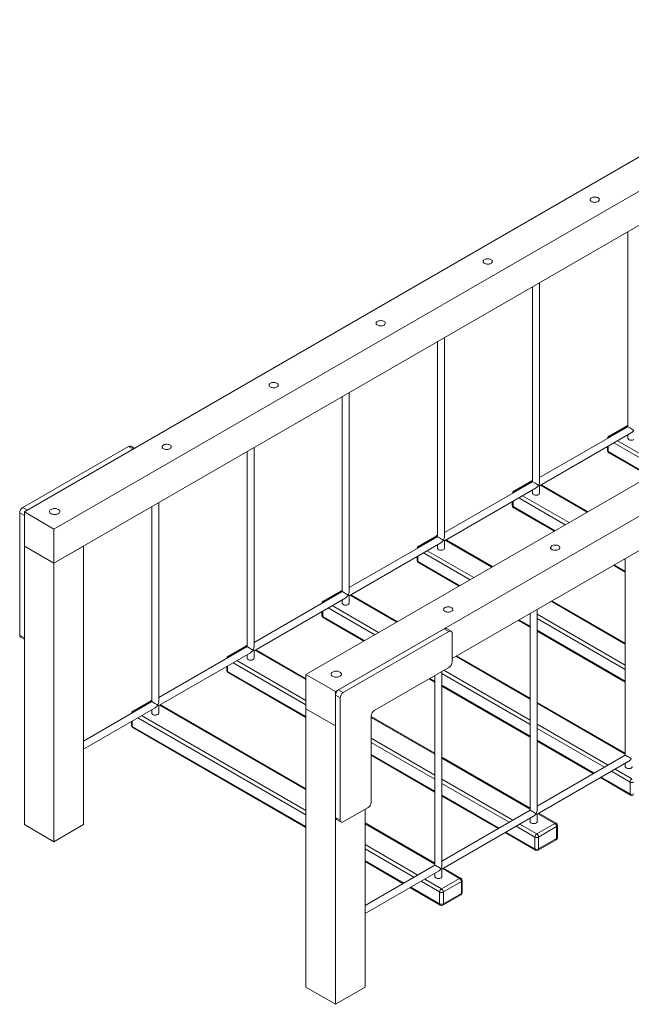
# Model space of a CAD drawing. Units: millimetres. Extents: x 6329 to 17144, y 4146 to 12145.
# Drawn here: x 14153 to 15543, y 5484 to 7721 of the extents above; entities that cross this region are included whole.
import ezdxf

# ---------------------------------------------------------------- set-up
doc = ezdxf.new("R2010")
doc.units = ezdxf.units.MM
doc.layers.add('AXONOMETRIC', color=7, linetype='Continuous')
doc.layers.add('TIPTAP_DIM', color=9, linetype='Continuous')

# ---------------------------------------------------------------- blocks, each defined once
blk = doc.blocks.new('RS113_axonometric')
at = {"layer": 'AXONOMETRIC', "linetype": 'Continuous', "lineweight": 15}
for p, q in [((1522, 2405.5), (-740.7, 1099.2)), ((1589.2, 2366.7), (-673.5, 1060.4)), ((1589.2, 2289.1), (-673.5, 982.9)), ((2162, 2036), (-100.8, 729.8)), ((2229.2, 1997.3), (-33.6, 691)), ((1975.5, 1773.3), (231.6, 766.5)), ((630.9, 1735.9), (630.9, 1293)), ((414.5, 1611), (414.5, 1168)), ((430.5, 1168), (430.5, 1620.2)), ((198.1, 1486), (198.1, 1043.1)), ((214.1, 1043.1), (214.1, 1495.3)), ((-2.3, 918.2), (-2.3, 1370.4)), ((-18.3, 1361.1), (-18.3, 918.2)), ((630.9, 1293), (430.5, 1177.3)), ((430.5, 1158.8), (638.9, 1279.1)), ((628.8, 1294.9), (587.8, 1271.3)), ((630.9, 1294.1), (590.8, 1271)), ((590.8, 1271), (591.8, 1270.4)), ((705.3, 1195.1), (599.3, 1256.3)), ((607.8, 1261.2), (713.7, 1200)), ((630.9, 1274.5), (630.9, 1266.9)), ((-503.8, 1248.2), (-744.2, 1109.4)), ((-493.2, 1242.1), (-733.6, 1103.3)), ((-493.2, 1242.1), (-503.8, 1248.2)), ((-490.3, 1243.8), (-498.8, 1248.7)), ((-234.6, 1236.2), (-234.6, 793.3)), ((-218.6, 793.3), (-218.6, 1245.5)), ((584.8, 1247.9), (584.8, 1239.1)), ((586.5, 1248.9), (586.5, 1236.7)), ((586.5, 1236.7), (681.9, 1181.6)), ((587.8, 1233.9), (680.2, 1180.6)), ((414.5, 1168), (214.1, 1052.4)), ((412.4, 1170), (371.4, 1146.3)), ((414.5, 1169.2), (374.4, 1146.1)), ((214.1, 1033.9), (422.5, 1154.2)), ((374.4, 1146.1), (375.4, 1145.5)), ((414.5, 1149.6), (414.5, 1142)), ((430.5, 1142), (430.5, 1158.8)), ((538.4, 1098.7), (432.4, 1159.9)), ((540.1, 1099.8), (434.2, 1160.9)), ((-435, 668.4), (-435, 1120.5)), ((368.4, 1123), (368.4, 1114.2)), ((370.2, 1124), (370.2, 1111.8)), ((488.9, 1070.2), (382.9, 1131.3)), ((391.4, 1136.2), (497.4, 1075.1)), ((-740.7, 1091), (-751.3, 1097.2)), ((-751.3, 1097.2), (-751.3, 819.5)), ((-744.2, 1109.4), (-733.6, 1103.3)), ((-740.7, 1099.2), (-673.5, 1060.4)), ((-740.7, 1021.6), (-740.7, 1099.2)), ((-451, 1111.3), (-451, 668.4)), ((370.2, 1111.8), (465.5, 1056.7)), ((371.4, 1109), (463.8, 1055.7)), ((-740.7, 1091), (-740.7, 813.4)), ((-673.5, 1060.4), (-673.5, 982.9)), ((198.1, 1043.1), (-2.3, 927.5)), ((-2.3, 909), (206.1, 1029.3)), ((196.1, 1045.1), (155, 1021.4)), ((198.1, 1044.3), (158, 1021.1)), ((214.1, 1017.1), (214.1, 1033.9)), ((322, 973.8), (216, 1035)), ((323.8, 974.9), (217.8, 1036)), ((-740.7, 1021.6), (-673.5, 982.9)), ((-740.7, 1021.6), (-740.7, 388.8)), ((-673.5, 982.9), (-606.3, 1021.6)), ((-606.3, 1021.6), (-606.3, 388.8)), ((158, 1021.1), (159, 1020.6)), ((175, 1011.3), (281, 950.2)), ((198.1, 1024.7), (198.1, 1017.1)), ((152, 998.1), (152, 989.3)), ((153.8, 999.1), (153.8, 986.8)), ((153.8, 986.8), (249.2, 931.8)), ((272.5, 945.3), (166.5, 1006.4)), ((625.2, 991.5), (623.2, 992.6)), ((625.2, 993.7), (625.2, 546.8)), ((-673.5, 982.9), (-673.5, 350)), ((155, 984.1), (247.4, 930.8)), ((598.1, 978.1), (625.2, 962.5)), ((599.9, 979.1), (625.2, 964.5)), ((-18.3, 918.2), (-218.6, 802.5)), ((-20.3, 920.2), (-61.3, 896.5)), ((-18.3, 919.4), (-58.3, 896.2)), ((-218.6, 784.1), (-10.3, 904.4)), ((-58.3, 896.2), (-57.3, 895.7)), ((-18.3, 899.7), (-18.3, 892.1)), ((-2.3, 892.1), (-2.3, 909)), ((105.6, 848.9), (-0.3, 910.1)), ((107.4, 849.9), (1.4, 911.1)), ((625.2, 798.8), (456.4, 896.3)), ((625.2, 800.8), (458.1, 897.3)), ((-64.3, 873.1), (-64.3, 864.4)), ((-62.6, 874.2), (-62.6, 861.9)), ((56.1, 820.4), (-49.8, 881.5)), ((-41.3, 886.4), (64.6, 825.3)), ((424.8, 421.8), (424.8, 878.1)), ((-62.6, 861.9), (32.8, 806.9)), ((-61.3, 859.2), (31, 805.9)), ((381.8, 853.2), (408.8, 837.6)), ((383.5, 854.2), (408.8, 839.6)), ((408.8, 866.6), (406.9, 867.7)), ((408.8, 868.8), (408.8, 421.8)), ((424.8, 867.1), (625.2, 751.4)), ((625.2, 741.6), (424.8, 857.3)), ((213.9, 833.9), (-26.5, 695.1)), ((224.5, 827.7), (213.9, 833.9)), ((229.5, 828.2), (218.9, 834.4)), ((424.8, 830.4), (625.2, 714.7)), ((424.8, 828.3), (625.2, 712.7)), ((-751.3, 819.5), (-740.7, 813.4)), ((-749.2, 815), (-740.7, 810)), ((224.5, 827.7), (-15.9, 689)), ((231.6, 758.3), (231.6, 823.7)), ((-234.6, 793.3), (-435, 677.6)), ((-236.7, 795.3), (-277.7, 771.6)), ((-234.6, 794.5), (-274.7, 771.3)), ((-218.6, 767.2), (-218.6, 784.1)), ((-100.8, 718.3), (-216.7, 785.2)), ((-100.8, 720.3), (-214.9, 786.2)), ((-435, 659.2), (-226.6, 779.5)), ((-274.7, 771.3), (-273.7, 770.7)), ((-257.7, 761.5), (-100.8, 670.9)), ((-234.6, 774.8), (-234.6, 767.2)), ((408.8, 673.9), (240, 771.4)), ((408.8, 675.9), (241.7, 772.4)), ((-280.7, 748.2), (-280.7, 739.5)), ((-279, 749.2), (-279, 737)), ((-100.8, 661.1), (-266.2, 756.6)), ((54.8, 648.1), (224.5, 746.1)), ((213.1, 739.5), (408.8, 626.5)), ((-279, 737), (-100.8, 634.2)), ((-277.7, 734.3), (-100.8, 632.1)), ((-100.8, 729.8), (-33.6, 691)), ((-100.8, 652.2), (-100.8, 729.8)), ((179.5, 720.1), (192.5, 712.7)), ((181.3, 721.2), (192.5, 714.7)), ((192.5, 727.6), (192.5, 296.9)), ((208.5, 296.9), (208.5, 736.8)), ((408.8, 616.7), (208.5, 732.4)), ((-26.5, 695.1), (-15.9, 689)), ((208.5, 705.5), (408.8, 589.8)), ((208.5, 703.4), (408.8, 587.8)), ((-33.6, 691), (-33.6, 613.4)), ((-23, 676.7), (-33.6, 682.8)), ((-33.6, 682.8), (-33.6, 405.2)), ((-23, 676.7), (-23, 399.1)), ((-451, 668.4), (-606.3, 578.7)), ((-606.3, 560.2), (-443, 654.5)), ((-453.1, 670.4), (-494.1, 646.7)), ((-451, 669.5), (-491.1, 646.4)), ((-451, 649.9), (-451, 642.3)), ((-435, 642.3), (-435, 659.2)), ((-100.8, 468.4), (-433.1, 660.3)), ((-100.8, 470.5), (-431.3, 661.3)), ((-100.8, 652.2), (-33.6, 613.4)), ((-100.8, 652.2), (-100.8, 19.4)), ((625.2, 551), (424.8, 666.7)), ((625.2, 549), (424.8, 664.7)), ((-491.1, 646.4), (-490.1, 645.8)), ((-100.8, 411.3), (-482.6, 631.7)), ((-474.1, 636.6), (-100.8, 421.1)), ((47.7, 439.9), (47.7, 635.9)), ((192.5, 551), (47.7, 634.6)), ((192.5, 549), (47.7, 632.5)), ((-497.1, 623.3), (-497.1, 614.6)), ((-495.3, 624.3), (-495.3, 612.1)), ((-495.3, 612.1), (-100.8, 384.3)), ((-494.1, 609.4), (-100.8, 382.3)), ((-33.6, 613.4), (-33.6, -19.4)), ((424.8, 617.3), (586.1, 524.2)), ((577.6, 519.3), (424.8, 607.5)), ((47.7, 585.2), (192.5, 501.6)), ((192.5, 491.8), (47.7, 575.4)), ((424.8, 580.6), (554.3, 505.8)), ((424.8, 578.5), (552.5, 504.8)), ((47.7, 548.4), (192.5, 464.9)), ((47.7, 546.4), (192.5, 462.9)), ((408.8, 426.1), (208.5, 541.8)), ((408.8, 424.1), (208.5, 539.7)), ((625.2, 546.8), (424.8, 431.1)), ((424.8, 412.6), (633.2, 532.9)), ((602.1, 515), (640.3, 492.9)), ((625.2, 528.3), (625.2, 520.7)), ((208.5, 492.4), (369.8, 399.3)), ((568.5, 495.6), (637.3, 455.9)), ((570.3, 496.6), (636, 458.6)), ((636, 485.6), (593.6, 510.1)), ((361.3, 394.4), (208.5, 482.6)), ((636, 458.6), (636, 485.6)), ((208.5, 455.6), (337.9, 380.9)), ((208.5, 453.6), (336.2, 379.9)), ((-15.9, 395), (40.7, 427.7)), ((-33.6, 405.2), (-23, 399.1)), ((33.6, 423.6), (33.6, 19.4)), ((408.8, 421.8), (208.5, 306.2)), ((208.5, 287.7), (416.8, 408)), ((408.8, 403.4), (408.8, 395.8)), ((424.8, 395.8), (424.8, 412.6)), ((464.9, 391.7), (426.8, 413.7)), ((467.9, 392), (428.5, 414.7)), ((-740.7, 388.8), (-673.5, 350)), ((-673.5, 350), (-606.3, 388.8)), ((-31.5, 400.6), (-20.9, 394.5)), ((192.5, 301.2), (33.6, 392.9)), ((192.5, 299.2), (33.6, 390.9)), ((419.7, 360.7), (377.3, 385.1)), ((385.8, 390), (423.9, 368)), ((423.9, 368), (464.9, 391.7)), ((469.2, 384.3), (428.2, 360.7)), ((469.2, 357.4), (469.2, 384.3)), ((470.9, 359.8), (470.9, 386.8)), ((352.2, 370.7), (420.9, 331)), ((353.9, 371.7), (419.7, 333.7)), ((419.7, 333.7), (419.7, 360.7)), ((428.2, 360.7), (428.2, 333.7)), ((33.6, 343.5), (153.4, 274.4)), ((426.9, 331), (467.9, 354.6)), ((428.2, 333.7), (469.2, 357.4)), ((144.9, 269.5), (33.6, 333.7)), ((33.6, 306.8), (121.6, 256)), ((33.6, 304.7), (119.8, 255)), ((192.5, 296.9), (33.6, 205.2)), ((33.6, 186.7), (200.5, 283.1)), ((192.5, 278.5), (192.5, 270.9)), ((208.5, 270.9), (208.5, 287.7)), ((248.5, 266.8), (210.4, 288.8)), ((251.5, 267.1), (212.1, 289.8)), ((137.6, 246.8), (203.3, 208.8)), ((203.3, 235.8), (160.9, 260.2)), ((169.4, 265.1), (207.5, 243.1)), ((207.5, 243.1), (248.5, 266.8)), ((252.8, 259.4), (211.8, 235.8)), ((252.8, 232.5), (252.8, 259.4)), ((254.5, 234.9), (254.5, 261.9)), ((135.8, 245.7), (204.5, 206.1)), ((203.3, 208.8), (203.3, 235.8)), ((210.5, 206.1), (251.5, 229.7)), ((211.8, 235.8), (211.8, 208.8)), ((211.8, 208.8), (252.8, 232.5)), ((-100.8, 19.4), (-33.6, -19.4)), ((-33.6, -19.4), (33.6, 19.4))]:
    blk.add_line(p, q, dxfattribs=at)
at = {"layer": 'AXONOMETRIC', "linetype": 'Continuous', "lineweight": 15, "flags": 128}
for points in [[(563.2, 1804.6), (564.4, 1805.4), (565.4, 1806.4), (566, 1807.5), (566.3, 1808.6), (566.2, 1809.7), (565.7, 1810.8), (565, 1811.8), (563.9, 1812.7), (562.5, 1813.5), (560.9, 1814.2), (559.1, 1814.6), (557.2, 1814.9), (555.3, 1814.9), (553.4, 1814.8), (551.5, 1814.4), (549.9, 1813.9), (548.4, 1813.2), (547.1, 1812.3), (546.2, 1811.3), (545.6, 1810.3), (545.3, 1809.1), (545.4, 1808), (545.8, 1806.9), (546.6, 1805.9), (547.7, 1805), (549.1, 1804.2), (550.7, 1803.6), (552.4, 1803.1), (554.3, 1802.9), (556.3, 1802.8), (558.2, 1803), (560, 1803.3), (561.7, 1803.9), (563.2, 1804.6)], [(320, 1664.2), (321.2, 1665), (322.1, 1666), (322.8, 1667.1), (323, 1668.2), (322.9, 1669.3), (322.5, 1670.4), (321.7, 1671.4), (320.6, 1672.3), (319.2, 1673.1), (317.7, 1673.7), (315.9, 1674.2), (314, 1674.4), (312.1, 1674.5), (310.1, 1674.3), (308.3, 1674), (306.6, 1673.4), (305.1, 1672.7), (303.9, 1671.9), (302.9, 1670.9), (302.3, 1669.8), (302.1, 1668.7), (302.1, 1667.6), (302.6, 1666.5), (303.4, 1665.5), (304.5, 1664.6), (305.8, 1663.8), (307.4, 1663.1), (309.2, 1662.7), (311.1, 1662.4), (313, 1662.4), (314.9, 1662.5), (316.8, 1662.9), (318.5, 1663.4), (320, 1664.2)], [(76.7, 1523.7), (78, 1524.6), (78.9, 1525.6), (79.5, 1526.6), (79.8, 1527.7), (79.7, 1528.9), (79.3, 1529.9), (78.5, 1531), (77.4, 1531.9), (76, 1532.7), (74.4, 1533.3), (72.6, 1533.8), (70.7, 1534), (68.8, 1534.1), (66.9, 1533.9), (65.1, 1533.6), (63.4, 1533), (61.9, 1532.3), (60.6, 1531.4), (59.7, 1530.5), (59.1, 1529.4), (58.8, 1528.3), (58.9, 1527.2), (59.3, 1526.1), (60.1, 1525.1), (61.2, 1524.2), (62.6, 1523.4), (64.2, 1522.7), (66, 1522.3), (67.8, 1522), (69.8, 1522), (71.7, 1522.1), (73.5, 1522.5), (75.2, 1523), (76.7, 1523.7)], [(-166.5, 1383.3), (-165.3, 1384.2), (-164.3, 1385.2), (-163.7, 1386.2), (-163.5, 1387.3), (-163.5, 1388.4), (-164, 1389.5), (-164.8, 1390.6), (-165.9, 1391.5), (-167.2, 1392.3), (-168.8, 1392.9), (-170.6, 1393.3), (-172.5, 1393.6), (-174.4, 1393.7), (-176.4, 1393.5), (-178.2, 1393.1), (-179.9, 1392.6), (-181.4, 1391.9), (-182.6, 1391), (-183.6, 1390), (-184.2, 1389), (-184.4, 1387.9), (-184.3, 1386.8), (-183.9, 1385.7), (-183.1, 1384.7), (-182, 1383.7), (-180.7, 1382.9), (-179.1, 1382.3), (-177.3, 1381.9), (-175.4, 1381.6), (-173.5, 1381.5), (-171.5, 1381.7), (-169.7, 1382.1), (-168, 1382.6), (-166.5, 1383.3)], [(-409.8, 1242.9), (-408.5, 1243.8), (-407.6, 1244.7), (-407, 1245.8), (-406.7, 1246.9), (-406.8, 1248), (-407.2, 1249.1), (-408, 1250.1), (-409.1, 1251.1), (-410.5, 1251.8), (-412.1, 1252.5), (-413.9, 1252.9), (-415.7, 1253.2), (-417.7, 1253.2), (-419.6, 1253.1), (-421.4, 1252.7), (-423.1, 1252.2), (-424.6, 1251.5), (-425.9, 1250.6), (-426.8, 1249.6), (-427.4, 1248.6), (-427.7, 1247.5), (-427.6, 1246.3), (-427.1, 1245.3), (-426.4, 1244.2), (-425.3, 1243.3), (-423.9, 1242.5), (-422.3, 1241.9), (-420.5, 1241.4), (-418.6, 1241.2), (-416.7, 1241.1), (-414.8, 1241.3), (-413, 1241.6), (-411.3, 1242.2), (-409.8, 1242.9)], [(630.9, 1266.9), (631, 1266), (631.5, 1265.1), (632.4, 1264.2), (633.5, 1263.4), (634.9, 1262.9), (636.5, 1262.5), (638.2, 1262.3), (640, 1262.3), (641.6, 1262.5), (643.2, 1263), (644.5, 1263.6)], [(414.5, 1142), (414.6, 1141.1), (415.1, 1140.1), (416, 1139.3), (417.2, 1138.5), (418.6, 1137.9), (420.1, 1137.6), (421.8, 1137.4), (423.6, 1137.4), (425.3, 1137.6), (426.8, 1138.1), (428.2, 1138.7)], [(-680.1, 1095.4), (-678.5, 1094.6), (-676.7, 1094), (-674.8, 1093.6), (-672.8, 1093.4), (-670.7, 1093.4), (-668.7, 1093.6), (-666.8, 1094), (-665, 1094.6), (-663.4, 1095.4), (-662.1, 1096.3), (-661.1, 1097.3), (-660.3, 1098.5), (-660, 1099.6), (-660, 1100.8), (-660.3, 1102), (-661.1, 1103.1), (-662.1, 1104.1), (-663.4, 1105), (-665, 1105.8), (-666.8, 1106.4), (-668.7, 1106.8), (-670.7, 1107), (-672.8, 1107), (-674.8, 1106.8), (-676.7, 1106.4), (-678.5, 1105.8), (-680.1, 1105), (-681.4, 1104.1), (-682.5, 1103.1), (-683.2, 1102), (-683.5, 1100.8), (-683.5, 1099.6), (-683.2, 1098.5), (-682.5, 1097.3), (-681.4, 1096.3), (-680.1, 1095.4)], [(198.1, 1017.1), (198.3, 1016.2), (198.8, 1015.2), (199.6, 1014.4), (200.8, 1013.6), (202.2, 1013), (203.8, 1012.6), (205.5, 1012.5), (207.2, 1012.5), (208.9, 1012.7), (210.4, 1013.2), (211.8, 1013.8)], [(473.4, 1013.9), (474.6, 1014.8), (475.6, 1015.7), (476.2, 1016.8), (476.5, 1017.9), (476.4, 1019), (475.9, 1020.1), (475.2, 1021.1), (474.1, 1022), (472.7, 1022.8), (471.1, 1023.5), (469.3, 1023.9), (467.4, 1024.2), (465.5, 1024.2), (463.6, 1024.1), (461.7, 1023.7), (460, 1023.2), (458.6, 1022.5), (457.3, 1021.6), (456.4, 1020.6), (455.8, 1019.6), (455.5, 1018.5), (455.6, 1017.3), (456, 1016.3), (456.8, 1015.2), (457.9, 1014.3), (459.3, 1013.5), (460.9, 1012.9), (462.6, 1012.4), (464.5, 1012.2), (466.5, 1012.1), (468.4, 1012.3), (470.2, 1012.6), (471.9, 1013.2), (473.4, 1013.9)], [(-18.3, 892.1), (-18.1, 891.3), (-17.6, 890.3), (-16.8, 889.5), (-15.6, 888.7), (-14.2, 888.1), (-12.6, 887.7), (-10.9, 887.5), (-9.2, 887.6), (-7.5, 887.8), (-5.9, 888.3), (-4.6, 888.9)], [(230.2, 873.5), (231.4, 874.3), (232.3, 875.3), (233, 876.4), (233.2, 877.5), (233.1, 878.6), (232.7, 879.7), (231.9, 880.7), (230.8, 881.6), (229.4, 882.4), (227.8, 883), (226.1, 883.5), (224.2, 883.8), (222.3, 883.8), (220.3, 883.7), (218.5, 883.3), (216.8, 882.8), (215.3, 882), (214.1, 881.2), (213.1, 880.2), (212.5, 879.1), (212.2, 878), (212.3, 876.9), (212.8, 875.8), (213.6, 874.8), (214.7, 873.9), (216, 873.1), (217.6, 872.5), (219.4, 872), (221.3, 871.8), (223.2, 871.7), (225.1, 871.9), (227, 872.2), (228.7, 872.8), (230.2, 873.5)], [(231.6, 823.7), (231.4, 825.2), (231, 826.5), (230.4, 827.5), (229.5, 828.2), (228.4, 828.6), (227.2, 828.7), (225.9, 828.4), (224.5, 827.7)], [(-234.6, 767.2), (-234.5, 766.4), (-234, 765.4), (-233.1, 764.5), (-232, 763.8), (-230.6, 763.2), (-229, 762.8), (-227.3, 762.6), (-225.5, 762.7), (-223.9, 762.9), (-222.3, 763.3), (-221, 764)], [(-40.2, 726), (-38.6, 725.2), (-36.8, 724.6), (-34.9, 724.2), (-32.8, 724), (-30.8, 724), (-28.8, 724.2), (-26.8, 724.6), (-25, 725.2), (-23.5, 726), (-22.1, 726.9), (-21.1, 727.9), (-20.4, 729), (-20.1, 730.2), (-20.1, 731.4), (-20.4, 732.6), (-21.1, 733.7), (-22.1, 734.7), (-23.5, 735.6), (-25, 736.4), (-26.8, 737), (-28.8, 737.4), (-30.8, 737.6), (-32.8, 737.6), (-34.9, 737.4), (-36.8, 737), (-38.6, 736.4), (-40.2, 735.6), (-41.5, 734.7), (-42.5, 733.7), (-43.2, 732.6), (-43.6, 731.4), (-43.6, 730.2), (-43.2, 729), (-42.5, 727.9), (-41.5, 726.9), (-40.2, 726)], [(-451, 642.3), (-450.9, 641.5), (-450.4, 640.5), (-449.5, 639.6), (-448.3, 638.9), (-446.9, 638.3), (-445.4, 637.9), (-443.7, 637.7), (-441.9, 637.8), (-440.2, 638), (-438.7, 638.4), (-437.3, 639.1)], [(641.2, 520.7), (641.2, 520.6), (641, 519.6), (640.4, 518.6), (639.4, 517.8), (638.2, 517.1), (636.8, 516.5), (635.1, 516.2), (633.4, 516.1), (631.7, 516.1), (630.1, 516.4), (628.5, 516.9), (627.3, 517.6), (626.3, 518.4), (625.6, 519.3), (625.2, 520.3), (625.2, 520.7)], [(-23, 399.1), (-22.8, 397.6), (-22.4, 396.3), (-21.8, 395.2), (-20.9, 394.5), (-19.8, 394.1), (-18.6, 394.1), (-17.3, 394.4), (-15.9, 395)], [(424.8, 395.8), (424.8, 395.6), (424.6, 394.7), (424, 393.7), (423.1, 392.9), (421.9, 392.2), (420.4, 391.6), (418.8, 391.3), (417.1, 391.2), (415.3, 391.2), (413.7, 391.5), (412.2, 392), (410.9, 392.7), (409.9, 393.5), (409.2, 394.4), (408.9, 395.4), (408.8, 395.8)], [(208.5, 270.9), (208.5, 270.7), (208.2, 269.7), (207.6, 268.8), (206.7, 268), (205.5, 267.3), (204, 266.7), (202.4, 266.4), (200.7, 266.2), (199, 266.3), (197.3, 266.6), (195.8, 267.1), (194.5, 267.8), (193.5, 268.6), (192.8, 269.5), (192.5, 270.5), (192.5, 270.9)]]:
    blk.add_lwpolyline(points, dxfattribs=at)
at = {"layer": 'AXONOMETRIC', "linetype": 'Continuous', "lineweight": 15}
for centre, radius, start, end in [((631.8, 1289.7), 6, 98.9065, 119.9973), ((630, 1292.7), 2.56, 69.3852, 117.2648), ((590.8, 1266.1), 6, 119.9973, 177.2258), ((589, 1268.5), 3.02, 54.3829, 114.306), ((595.3, 1263.7), 8.5, 121.8334, 148.0637), ((-500.9, 1244.1), 5.03, 65.6944, 125.6157), ((590.8, 1239.1), 6, 180, 240.0027), ((587.8, 1239.4), 3.02, 185.6991, 245.6197), ((589.5, 1236.3), 2.96, 173.7069, 234.982), ((415.4, 1164.8), 6, 98.9065, 119.9973), ((413.6, 1167.8), 2.56, 69.3852, 117.2648), ((374.4, 1141.2), 6, 119.9973, 177.2258), ((372.7, 1143.6), 3.02, 54.3829, 114.306), ((378.9, 1138.8), 8.5, 121.8334, 148.0637), ((426.6, 1142.3), 3.96, 293.8109, 354.8698), ((-735.9, 1096.5), 15.4, 122.6057, 177.3942), ((374.4, 1114.2), 6, 180, 240.0027), ((371.4, 1114.5), 3.02, 185.6959, 245.623), ((373.1, 1111.4), 2.96, 173.7036, 234.9854), ((199.1, 1039.9), 6, 98.9065, 119.9973), ((197.2, 1042.8), 2.56, 69.3852, 117.2648), ((158, 1016.2), 6, 119.9973, 177.2258), ((156.3, 1018.7), 3.02, 54.3829, 114.306), ((162.5, 1013.9), 8.5, 121.8334, 148.0637), ((210.2, 1017.4), 3.96, 293.8109, 354.8698), ((158, 989.3), 6, 180, 240.0027), ((155, 989.6), 3.02, 185.6959, 245.623), ((156.7, 986.5), 2.96, 173.7036, 234.9854), ((-17.3, 915), 6, 98.9065, 119.9973), ((-19.2, 917.9), 2.56, 69.3852, 117.2648), ((-58.3, 891.3), 6, 119.9973, 177.2258), ((-60.1, 893.8), 3.02, 54.3829, 114.306), ((-53.9, 889), 8.5, 121.8332, 148.0639), ((-6.2, 892.5), 3.96, 293.8091, 354.8717), ((-58.3, 864.4), 6, 180, 240.0027), ((-61.3, 864.7), 3.02, 185.694, 245.6267), ((-59.6, 861.6), 2.96, 173.7012, 234.9859), ((216.8, 829.8), 5.03, 65.6944, 125.6157), ((-746.5, 818.9), 4.8, 172.7536, 235.9345), ((-233.7, 790.1), 6, 98.9065, 119.9973), ((-235.5, 793), 2.56, 69.3852, 117.2648), ((-274.7, 766.4), 6, 119.9973, 177.2258), ((-276.5, 768.9), 3.02, 54.3829, 114.306), ((-270.2, 764.1), 8.5, 121.8332, 148.064), ((-222.6, 767.6), 3.96, 293.81, 354.8705), ((-274.7, 739.5), 6, 180, 240.0027), ((-277.7, 739.8), 3.02, 185.6944, 245.6254), ((216.2, 759), 15.4, 302.6058, 357.3942), ((-276, 736.7), 2.96, 173.7018, 234.9862), ((-18.2, 682.1), 15.4, 122.6057, 177.3942), ((-7.6, 676), 15.4, 122.6057, 177.3942), ((-450.1, 665.2), 6, 98.9065, 119.9973), ((-451.9, 668.1), 2.56, 69.3852, 117.2648), ((-491.1, 641.5), 6, 119.9973, 177.2258), ((-492.8, 644), 3.02, 54.3829, 114.306), ((-486.6, 639.2), 8.5, 121.8336, 148.0635), ((-438.9, 642.7), 3.96, 293.8097, 354.8709), ((63.1, 635.2), 15.4, 122.6053, 177.3947), ((-491.1, 614.6), 6, 180, 240.0027), ((-494.1, 614.9), 3.02, 185.694, 245.6258), ((-492.3, 611.8), 3.01, 174.2598, 234.4278), ((645.3, 485.2), 9.22, 122.6052, 177.3948), ((640.3, 493.8), 9.22, 242.6093, 297.3906), ((640.3, 466.8), 9.22, 242.6093, 297.3906), ((639, 458.3), 2.96, 173.7012, 234.9859), ((640.3, 461.1), 6, 240.0027, 299.9973), ((32.4, 440.6), 15.4, 302.6054, 357.3945), ((-28.8, 404.6), 4.8, 172.7536, 235.9345), ((466.7, 389.2), 3.02, 65.6926, 125.6185), ((460, 383.9), 9.22, 2.6055, 57.3946), ((464.9, 386.8), 6, 0, 60.0027), ((467.9, 387.1), 3.02, 294.3745, 354.3052), ((428.9, 360.2), 9.22, 122.6053, 177.3945), ((423.9, 368.9), 9.22, 242.6096, 297.3905), ((418.9, 360.2), 9.22, 2.6055, 57.3946), ((464.9, 359.8), 6, 299.9973, 0), ((467.9, 360.1), 3.02, 294.3745, 354.3052), ((466.3, 357.1), 2.93, 304.6471, 6.6651), ((423.9, 341.9), 9.22, 242.6096, 297.3905), ((422.6, 333.4), 2.96, 173.7018, 234.9862), ((423.9, 336.2), 6, 240.0027, 299.9973), ((425.2, 333.4), 3.01, 305.5724, 5.7398), ((250.3, 264.3), 3.02, 65.6927, 125.6182), ((243.6, 259), 9.22, 2.6055, 57.3946), ((248.5, 261.9), 6, 0, 60.0027), ((251.5, 262.2), 3.02, 294.3747, 354.3051), ((212.5, 235.3), 9.22, 122.6054, 177.3945), ((207.5, 243.9), 9.22, 242.6096, 297.3904), ((202.6, 235.3), 9.22, 2.6055, 57.3946), ((248.5, 234.9), 6, 299.9973, 0), ((249.9, 232.1), 2.93, 304.6471, 6.6651), ((251.5, 235.2), 3.02, 294.3747, 354.3051), ((207.5, 217), 9.22, 242.6096, 297.3904), ((206.3, 208.5), 3.01, 174.2598, 234.4278), ((207.5, 211.3), 6, 240.0027, 299.9973), ((208.8, 208.5), 3.01, 305.5724, 5.7398)]:
    blk.add_arc(centre, radius, start, end, dxfattribs=at)
for centre, major_axis, ratio, start_param, end_param in [((638.9, 1288.3), (8, -4.62), 0.00007, 0.785439, 3.141633), ((638.9, 1288.3), (5.66, 9.8), 0.577335, 3.92695, 4.71243), ((422.5, 1163.4), (8, -4.62), 0.00007, 0.785439, 3.141633), ((422.5, 1163.4), (5.66, 9.8), 0.577335, 4.71243, 5.497828), ((422.5, 1163.4), (5.66, 9.8), 0.577335, 3.92695, 4.71243), ((422.5, 1163.4), (8, -4.62), 0.00007, 0.000041, 0.785439), ((206.1, 1038.5), (8, -4.62), 0.00007, 0.785439, 3.141633), ((206.1, 1038.5), (5.66, 9.8), 0.577335, 3.92695, 4.71243), ((206.1, 1038.5), (5.66, 9.8), 0.577335, 4.71243, 5.497828), ((206.1, 1038.5), (8, -4.62), 0.00007, 0.000041, 0.785439), ((-10.3, 913.6), (8, -4.62), 0.00007, 0.785439, 3.141633), ((-10.3, 913.6), (5.66, 9.8), 0.577335, 4.71243, 5.497828), ((-10.3, 913.6), (5.66, 9.8), 0.577335, 3.92695, 4.71243), ((-10.3, 913.6), (8, -4.62), 0.00007, 0.000041, 0.785439), ((-226.6, 788.7), (8, -4.62), 0.00007, 0.785439, 3.141633), ((-226.6, 788.7), (5.66, 9.8), 0.577335, 3.92695, 4.71243), ((-226.6, 788.7), (5.66, 9.8), 0.577335, 4.71243, 5.497828), ((-226.6, 788.7), (8, -4.62), 0.00007, 0.000041, 0.785439), ((-443, 663.8), (8, -4.62), 0.00007, 0.785439, 3.141633), ((-443, 663.8), (5.66, 9.8), 0.577335, 3.92695, 4.71243), ((-443, 663.8), (5.66, 9.8), 0.577335, 4.71243, 5.497828), ((-443, 663.8), (8, -4.62), 0.00007, 0.000041, 0.785439), ((633.2, 542.1), (8, -4.62), 0.00007, 0.785439, 3.141633), ((633.2, 542.1), (5.66, 9.8), 0.577335, 3.92695, 4.71243), ((416.8, 417.2), (8, -4.62), 0.00007, 0.785439, 3.141633), ((416.8, 417.2), (5.66, 9.8), 0.577335, 3.92695, 4.71243), ((416.8, 417.2), (5.66, 9.8), 0.577335, 4.71243, 5.497828), ((416.8, 417.2), (8, -4.62), 0.00007, 0.000041, 0.785439), ((200.5, 292.3), (8, -4.62), 0.00007, 0.785439, 3.141633), ((200.5, 292.3), (5.66, 9.8), 0.577335, 4.71243, 5.497828), ((200.5, 292.3), (5.66, 9.8), 0.577335, 3.92695, 4.71243), ((200.5, 292.3), (8, -4.62), 0.00007, 0.000041, 0.785439)]:
    blk.add_ellipse(centre, major_axis=major_axis, ratio=ratio, start_param=start_param, end_param=end_param, dxfattribs=at)

msp = doc.modelspace()

# ---------------------------------------------------------------- block references
at = {"layer": 'TIPTAP_DIM'}
msp.add_blockref('RS113_axonometric', (14904.5, 5503.7), dxfattribs=at)

doc.saveas('drawing.dxf')
